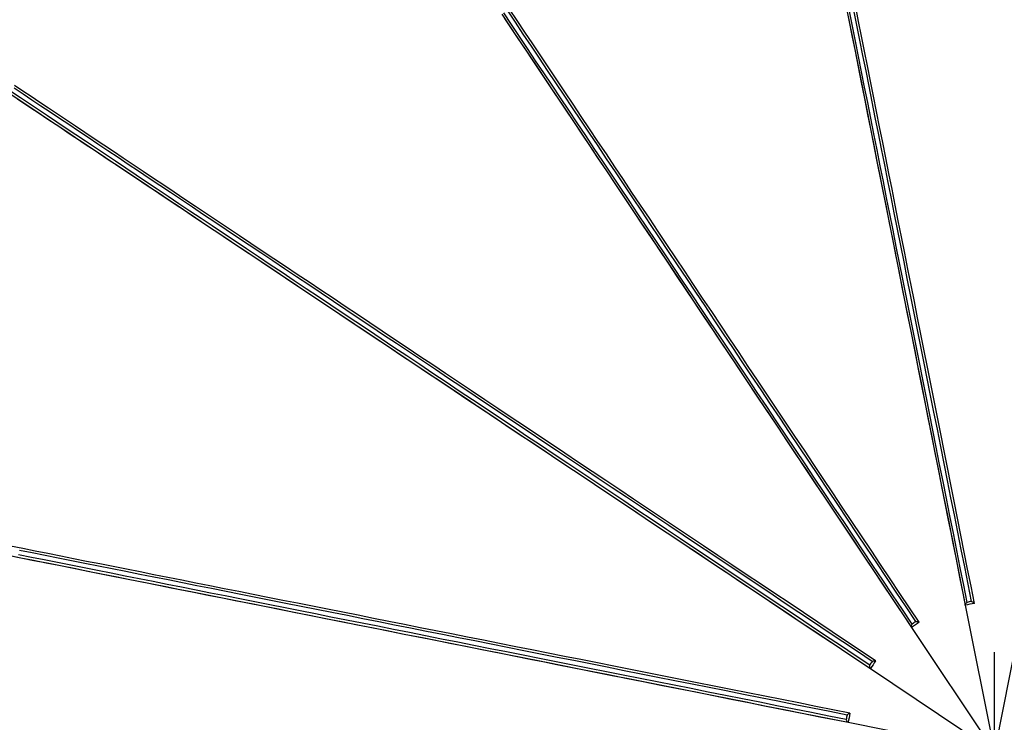
# Model space of a CAD drawing. Units: inches. Extents: x -35942 to 34968, y 0 to 12512.
# Drawn here: x -782 to -703, y 6082 to 6139 of the extents above; entities that cross this region are included whole.
import ezdxf
from ezdxf import colors
from ezdxf.entities.mleader import LeaderData, LeaderLine
from ezdxf.math import Vec2, Vec3

# ---------------------------------------------------------------- set-up
doc = ezdxf.new("R2010")
doc.units = ezdxf.units.IN
doc.header["$LTSCALE"] = 0.5
doc.header["$MEASUREMENT"] = 0
doc.layers.add('DIM', color=141, linetype='Continuous')
doc.layers.add('DOME_HEMISPHERE', color=6, linetype='Continuous')
doc.styles.get("Standard").update_dxf_attribs({"font": 'romans.shx', "width": 0.9, "oblique": 15})
doc.dimstyles.new('Standard-AFI', dxfattribs={"dimscale": 0, "dimtxt": 0.0625, "dimasz": 0.0625, "dimexe": 0.0625, "dimexo": 0.0625, "dimgap": 0.03125, "dimtad": 0, "dimtih": 1, "dimtoh": 1, "dimdec": 4, "dimzin": 3, "dimdsep": 46, "dimlunit": 4, "dimtxsty": 'Standard', "dimcen": 0.0625, "dimadec": 0, "dimazin": 0, "dimtfac": 0.5, "dimtdec": 4, "dimtofl": 0, "dimtmove": 0, "dimatfit": 3, "dimfxl": 1, "dimfrac": 2, "dimtolj": 1, "dimtzin": 0, "dimarcsym": 0})

# ---------------------------------------------------------------- blocks, each defined once
blk = doc.blocks.new('*D492')
at = {"layer": 'DEFPOINTS', "color": 0, "transparency": 16777216}
for p in [(-781.238, 6165.875), (-626.762, 5994.125)]:
    blk.add_point(p, dxfattribs=at)
at = {"layer": 'DIM', "color": 0, "lineweight": -2, "transparency": 16777216}
for p, q in [((-704, 6072), (-704, 6088)), ((-712, 6080), (-696, 6080)), ((-608.365, 5973.67), (-621.412, 5988.177)), ((-600.365, 5973.67), (-608.365, 5973.67))]:
    blk.add_line(p, q, dxfattribs=at)
at = {"layer": 'DIM', "color": 0, "transparency": 16777216}
blk.add_solid([(-620.421, 5989.068), (-622.404, 5987.285), (-626.762, 5994.125)], dxfattribs=at)
at = {"layer": 'DIM', "color": 0, "transparency": 16777216, "insert": (-574.226, 5973.67), "char_height": 8, "attachment_point": 5}
blk.add_mtext('\\A1;∅19\'-3"', dxfattribs=at)

msp = doc.modelspace()

# ---------------------------------------------------------------- linework, layer by layer
at = {"layer": 'DOME_HEMISPHERE'}
for p in [(-706.34107919, 6091.76942321), (-701.65891156, 6091.76942302), (-710.6668381, 6089.97763542), (-713.97763072, 6086.66684308), (-715.76941889, 6082.34108431)]:
    msp.add_line(p, (-703.99999587, 6080), dxfattribs=at)
at = {"layer": 'DOME_HEMISPHERE', "color": 250}
for p, q in [((-705.60548846, 6091.91574156), (-705.60544153, 6091.91549281)), ((-710.0432373, 6090.39431305), (-710.04309651, 6090.39410303)), ((-713.56095325, 6087.29044518), (-713.56074206, 6087.29030438)), ((-715.62310031, 6083.07667281), (-715.62285157, 6083.07662353))]:
    msp.add_line(p, q, dxfattribs=at)
at = {"layer": 'DOME_HEMISPHERE', "color": 250, "flags": 128}
for points in [[(-710.30927583, 6090.44782934), (-711.10130892, 6091.63319207), (-711.89221563, 6092.81686405), (-712.68186922, 6093.99866811), (-713.47015708, 6095.17842707), (-714.25696655, 6096.35596493), (-715.04216622, 6097.5311057), (-715.82565285, 6098.70367338), (-716.60729972, 6099.87349315), (-717.38699887, 6101.04039135), (-718.16462359, 6102.20419081), (-718.94006594, 6103.3647214), (-719.71320858, 6104.52180713), (-720.48392949, 6105.67527669), (-721.25212073, 6106.82495642), (-722.01766495, 6107.97067502), (-722.78044952, 6109.11226119), (-723.54035712, 6110.24954598), (-724.29727509, 6111.38235572), (-725.0511002, 6112.51052615), (-725.80170572, 6113.63388363), (-726.548979, 6114.75226388), (-727.29281681, 6115.8655003), (-728.0331065, 6116.97342393), (-728.76974481, 6118.0758705), (-729.50260035, 6119.17267575), (-730.23158862, 6120.26367307), (-730.95657822, 6121.34870288), (-731.67747528, 6122.42760327), (-732.39416716, 6123.50021466), (-733.10655061, 6124.56636811), (-733.81452238, 6125.62591341), (-734.51796044, 6126.67868632), (-735.21677092, 6127.72453664), (-735.91085059, 6128.7633001), (-736.60009617, 6129.79482653), (-737.28440443, 6130.81896105), (-737.96366271, 6131.83554877), (-738.63778655, 6132.84443952), (-739.30665392, 6133.84547841), (-739.97018972, 6134.83852464), (-740.62828132, 6135.82342334), (-741.28082546, 6136.80002902), (-741.92773767, 6137.76819619), (-742.5689053, 6138.72777934), (-743.20424388, 6139.67863769)], [(-710.0432373, 6090.39431305), (-710.82277689, 6091.56098128), (-711.60120885, 6092.7259834), (-712.37841118, 6093.88914809), (-713.15426654, 6095.05029937), (-713.92866229, 6096.20926476), (-714.70148109, 6097.3658706), (-715.47261032, 6098.51994441), (-716.24193263, 6099.67131372), (-717.0093307, 6100.81980723), (-717.77469188, 6101.96525128), (-718.53790355, 6103.10747808), (-719.29884836, 6104.24631399), (-720.05741367, 6105.38159005), (-720.81349155, 6106.5131373), (-721.56695997, 6107.64078443), (-722.31771567, 6108.76436719), (-723.06563663, 6109.88371191), (-723.8106196, 6110.99865668), (-724.55255193, 6112.10903255), (-725.29131161, 6113.2146729), (-726.02680477, 6114.31541346), (-726.75890938, 6115.41109232), (-727.48753157, 6116.50154053), (-728.21253994, 6117.58660084), (-728.93384063, 6118.66610432), (-729.65133036, 6119.73989842), (-730.36488713, 6120.80781654), (-731.07441707, 6121.8696991), (-731.77980754, 6122.92538653), (-732.48095528, 6123.97472865), (-733.17774765, 6125.01756119), (-733.87010019, 6126.05372927), (-734.55789086, 6127.08308271), (-735.24102579, 6128.10546194), (-735.91939235, 6129.12072147), (-736.59290607, 6130.12870172), (-737.26145429, 6131.1292572), (-737.92494316, 6132.12223303), (-738.58326942, 6133.10748843), (-739.23632982, 6134.0848685), (-739.88403989, 6135.05423714), (-740.52629636, 6136.01543947), (-741.16300538, 6136.96833471), (-741.79406369, 6137.91278204), (-742.41938681, 6138.84864066), (-743.0388715, 6139.77576979)], [(-705.83079871, 6092.06699186), (-706.10892243, 6093.46522296), (-706.38665192, 6094.86145942), (-706.66394493, 6096.25549238), (-706.94075453, 6097.647113), (-707.21704318, 6099.03611242), (-707.49276863, 6100.42228649), (-707.76789335, 6101.805424), (-708.04237039, 6103.18532081), (-708.31616222, 6104.5617704), (-708.58923128, 6105.93456628), (-708.86153064, 6107.30350662), (-709.13301806, 6108.66838259), (-709.40366069, 6110.02899002), (-709.6734163, 6111.38512944), (-709.94223794, 6112.73659671), (-710.21009276, 6114.08319001), (-710.47693853, 6115.42470753), (-710.74273301, 6116.7609498), (-711.00743865, 6118.09171736), (-711.2710132, 6119.4168084), (-711.53342382, 6120.73602814), (-711.79462827, 6122.04917948), (-712.05457962, 6123.35606529), (-712.31325439, 6124.65648845), (-712.57060096, 6125.95025655), (-712.82658179, 6127.23718184), (-713.08116872, 6128.51706252), (-713.33431481, 6129.78971086), (-713.58598251, 6131.05493912), (-713.83613898, 6132.31255489), (-714.08474198, 6133.56237042), (-714.33175864, 6134.80420269), (-714.57714674, 6136.03786396), (-714.82087811, 6137.26317119), (-715.06290582, 6138.47993666), (-715.30320171, 6139.6879867)], [(-705.60548846, 6091.91574156), (-705.87922866, 6093.29192011), (-706.15257932, 6094.66613453), (-706.4254935, 6096.03817948), (-706.69793835, 6097.4078508), (-706.96987164, 6098.77494435), (-707.24125111, 6100.1392536), (-707.51203455, 6101.50057675), (-707.78218438, 6102.85871082), (-708.05165839, 6104.21344931), (-708.32041433, 6105.56459508), (-708.58841934, 6106.91194165), (-708.85563118, 6108.25528955), (-709.12200293, 6109.5944393), (-709.38750173, 6110.92919146), (-709.65208534, 6112.25934185), (-709.91571622, 6113.58469572), (-710.17834742, 6114.90505593), (-710.4399508, 6116.22022068), (-710.70048411, 6117.5299999), (-710.95990512, 6118.83419177), (-711.21817157, 6120.13260386), (-711.47525532, 6121.42504376), (-711.73110943, 6122.71131668), (-711.98570105, 6123.99123022), (-712.23898794, 6125.26459193), (-712.49093724, 6126.5312188), (-712.74150672, 6127.79091368), (-712.99065883, 6129.04348887), (-713.23836071, 6130.28876131), (-713.48457014, 6131.52654328), (-713.72925424, 6132.75664704), (-713.9723708, 6133.97889425), (-714.21389163, 6135.19309719), (-714.45377451, 6136.39907749), (-714.69199128, 6137.59665214), (-714.928495, 6138.78564747), (-715.16325752, 6139.96588045)], [(-710.61447039, 6090.24390167), (-711.40650817, 6091.42926558), (-712.19741018, 6092.61293756), (-712.98706847, 6093.79474161), (-713.77535632, 6094.97450057), (-714.5621611, 6096.15203726), (-715.34736547, 6097.32717803), (-716.1308521, 6098.49974571), (-716.91249896, 6099.66956665), (-717.69219812, 6100.83646368), (-718.46982284, 6102.00026549), (-719.24526519, 6103.16079373), (-720.01840314, 6104.31788181), (-720.78912874, 6105.47134901), (-721.55731997, 6106.62102875), (-722.3228642, 6107.76674735), (-723.08564877, 6108.90833352), (-723.84555637, 6110.04561831), (-724.60247904, 6111.17843039), (-725.35629475, 6112.30659848), (-726.10690027, 6113.4299583), (-726.85417356, 6114.54833856), (-727.59802075, 6115.66157263), (-728.33831044, 6116.76949626), (-729.07493937, 6117.87194283), (-729.80780429, 6118.96874808), (-730.53678318, 6120.05974539), (-731.26178216, 6121.1447799), (-731.98267922, 6122.22368029), (-732.6993711, 6123.29628699), (-733.41175455, 6124.36244044), (-734.11971693, 6125.42198574), (-734.82315499, 6126.47475865), (-735.52197487, 6127.52060897), (-736.21605453, 6128.55937243), (-736.90529073, 6129.59089886), (-737.58959898, 6130.61503338), (-738.26885727, 6131.6316211), (-738.94298111, 6132.64051185), (-739.61185786, 6133.64155543), (-740.27538427, 6134.63459697), (-740.93347587, 6135.61949567), (-741.58602001, 6136.59610135), (-742.23293222, 6137.56426851), (-742.87410924, 6138.52385167), (-743.50944782, 6139.47471002)], [(-706.19080608, 6091.99538181), (-706.4689298, 6093.39361408), (-706.74665928, 6094.78985054), (-707.0239476, 6096.18388233), (-707.3007572, 6097.57550295), (-707.57705054, 6098.96450354), (-707.852776, 6100.35067644), (-708.12790071, 6101.73381395), (-708.40237775, 6103.11371076), (-708.67616958, 6104.49016035), (-708.94923394, 6105.86295857), (-709.2215333, 6107.23189657), (-709.49302542, 6108.59677254), (-709.76366805, 6109.95738231), (-710.03341896, 6111.31352174), (-710.3022453, 6112.66498901), (-710.57010013, 6114.0115823), (-710.8369412, 6115.35309982), (-711.10273568, 6116.68933974), (-711.36744131, 6118.0201073), (-711.63102056, 6119.34519834), (-711.89343118, 6120.66441809), (-712.15463094, 6121.97756943), (-712.41458698, 6123.28445524), (-712.67325706, 6124.5848784), (-712.93060363, 6125.87864649), (-713.18658915, 6127.16557179), (-713.44117138, 6128.44545247), (-713.69431747, 6129.71810081), (-713.94598987, 6130.98332907), (-714.19614165, 6132.24094484), (-714.44474934, 6133.49076037), (-714.691766, 6134.73259264), (-714.9371541, 6135.96625391), (-715.18088078, 6137.19156114), (-715.42291319, 6138.4083313), (-715.66320908, 6139.61637665)], [(-713.82722175, 6087.23807874), (-715.01258449, 6088.03011359), (-716.19625764, 6088.82101795), (-717.37805817, 6089.61067389), (-718.55781713, 6090.39896409), (-719.73535617, 6091.18576887), (-720.91049694, 6091.97097324), (-722.08306579, 6092.75445752), (-723.25288439, 6093.53610673), (-724.41977907, 6094.31580236), (-725.58358087, 6095.09342943), (-726.74411616, 6095.86887061), (-727.90119719, 6096.64201091), (-729.0546644, 6097.41273416), (-730.20434883, 6098.18092539), (-731.35006274, 6098.94647079), (-732.49165595, 6099.70925419), (-733.62894073, 6100.46916296), (-734.76174813, 6101.22608328), (-735.88991856, 6101.97990135), (-737.01327369, 6102.73050686), (-738.13165395, 6103.47778484), (-739.24489036, 6104.221625), (-740.35281399, 6104.96191469), (-741.45526526, 6105.69854596), (-742.55206581, 6106.43140854), (-743.64306548, 6107.16038977), (-744.72809529, 6107.88538406), (-745.80699568, 6108.60628112), (-746.87960707, 6109.32297535), (-747.94576052, 6110.0353588), (-749.00530583, 6110.74332353), (-750.05808342, 6111.44676393), (-751.10392435, 6112.14557677), (-752.14268782, 6112.83965878), (-753.17421425, 6113.52890201), (-754.19835346, 6114.21320557), (-755.21493649, 6114.89246855), (-756.22383193, 6115.5665877), (-757.22487082, 6116.23546211), (-758.21791236, 6116.89899321), (-759.20281576, 6117.55708247), (-760.17942143, 6118.20962895), (-761.1475886, 6118.85653881), (-762.10716706, 6119.49771114), (-763.05802541, 6120.13305441), (-764.00001346, 6120.76247008), (-764.93299041, 6121.38586426), (-765.85681548, 6122.0031478), (-766.77135723, 6122.61422213), (-767.67647488, 6123.21900277), (-768.57203702, 6123.81739585), (-769.45790283, 6124.40931222), (-770.33394093, 6124.99466268), (-771.20002927, 6125.57336277), (-772.05602706, 6126.14532331), (-772.90181228, 6126.71045982), (-773.73725351, 6127.26868782), (-774.56223811, 6127.81992284), (-775.37663467, 6128.3640804), (-776.18032118, 6128.90108539), (-776.97317559, 6129.43085805), (-777.75508528, 6129.95330918), (-778.52592821, 6130.4683731), (-779.28559176, 6130.97596062), (-780.03395389, 6131.47600605), (-780.77092073, 6131.96842958), (-781.49637027, 6132.45316084), (-782.21019925, 6132.93012472), (-782.91229504, 6133.39925082)], [(-713.56095325, 6087.29044518), (-714.72762266, 6088.06998769), (-715.89262595, 6088.84841731), (-717.05578947, 6089.62561905), (-718.21693957, 6090.401475), (-719.37590731, 6091.17587192), (-720.53250963, 6091.94869072), (-721.68658696, 6092.71981877), (-722.83795627, 6093.48913874), (-723.98644861, 6094.25653798), (-725.13189031, 6095.02189917), (-726.2741218, 6095.78511083), (-727.41295537, 6096.54605681), (-728.54823143, 6097.3046233), (-729.67978102, 6098.06069884), (-730.80742581, 6098.8141696), (-731.93100622, 6099.56492178), (-733.05035328, 6100.31284626), (-734.16529806, 6101.05782688), (-735.27567158, 6101.79975687), (-736.38131427, 6102.53852124), (-737.48205718, 6103.2740144), (-738.57773135, 6104.00612135), (-739.66817721, 6104.73473651), (-740.75324457, 6105.45974958), (-741.8327457, 6106.1810526), (-742.9065398, 6106.89853765), (-743.97445792, 6107.61209676), (-745.03634047, 6108.32162435), (-746.09202791, 6109.02701482), (-747.14137002, 6109.72816021), (-748.18419787, 6110.42495963), (-749.22037065, 6111.11730747), (-750.2497194, 6111.80509814), (-751.27210332, 6112.48823073), (-752.28736284, 6113.16660433), (-753.2953384, 6113.8401157), (-754.29589857, 6114.50866392), (-755.28887441, 6115.17215044), (-756.27412511, 6115.83047671), (-757.25150987, 6116.4835418), (-758.22087851, 6117.13125187), (-759.18208085, 6117.77350599), (-760.13497608, 6118.41021032), (-761.07942341, 6119.04127097), (-762.01528204, 6119.6665941), (-762.94241117, 6120.28607878), (-763.86067, 6120.89964524), (-764.76993651, 6121.50719022), (-765.67005113, 6122.10862925), (-766.56089182, 6122.70386845), (-767.44232719, 6123.29282335), (-768.31421642, 6123.87540478), (-769.1764375, 6124.45152357), (-770.0288684, 6125.02109523), (-770.87135893, 6125.58403528), (-771.70380585, 6126.14025926), (-772.52607774, 6126.68968267), (-773.33804318, 6127.23222104), (-774.13959894, 6127.76779928), (-774.9306042, 6128.29633761), (-775.71095572, 6128.81774684), (-776.48053147, 6129.33196127), (-777.23921881, 6129.83890112), (-777.98689572, 6130.3384866), (-778.72346833, 6130.83064262), (-779.44880523, 6131.31529878), (-780.16281256, 6131.79238469), (-780.86537767, 6132.26182524), (-781.5564067, 6132.72355003), (-782.23577762, 6133.17749338), (-782.90339658, 6133.62358486)], [(-714.03114473, 6086.93288067), (-715.21651216, 6087.72491552), (-716.40018062, 6088.51581987), (-717.58198584, 6089.30547582), (-718.7617448, 6090.09376484), (-719.93928384, 6090.8805708), (-721.11442461, 6091.66577516), (-722.28699346, 6092.44925945), (-723.45681206, 6093.23090866), (-724.62371143, 6094.01060429), (-725.78751324, 6094.78823136), (-726.94803914, 6095.56367254), (-728.10512956, 6096.33681283), (-729.25859677, 6097.10753609), (-730.40827181, 6097.87572732), (-731.5539951, 6098.64127154), (-732.69557893, 6099.40405612), (-733.83286371, 6100.16396371), (-734.96567111, 6100.92088404), (-736.09384154, 6101.6747021), (-737.21720606, 6102.42530762), (-738.33558631, 6103.1725856), (-739.44882273, 6103.91642575), (-740.55674636, 6104.65671779), (-741.65918823, 6105.39334906), (-742.75599818, 6106.12620929), (-743.84698845, 6106.85519287), (-744.93202765, 6107.58018716), (-746.01091866, 6108.30108422), (-747.08353005, 6109.01777845), (-748.1496835, 6109.73015955), (-749.2092288, 6110.43812428), (-750.2620064, 6111.14156703), (-751.30785672, 6111.84037987), (-752.34662019, 6112.53445953), (-753.37814662, 6113.22370277), (-754.40227644, 6113.90800633), (-755.41886886, 6114.58726931), (-756.42775491, 6115.26138845), (-757.42880318, 6115.93026521), (-758.42184472, 6116.59379631), (-759.40673873, 6117.25188322), (-760.38334441, 6117.90443205), (-761.35151157, 6118.55133957), (-762.31109942, 6119.19251189), (-763.26195777, 6119.82785517), (-764.20394582, 6120.45727083), (-765.13692278, 6121.08066501), (-766.06074784, 6121.69794855), (-766.97528959, 6122.30902288), (-767.88040724, 6122.91380352), (-768.77595999, 6123.51219661), (-769.66182581, 6124.10411297), (-770.53787329, 6124.68946343), (-771.40395225, 6125.26816352), (-772.25995004, 6125.84012406), (-773.10573525, 6126.40526057), (-773.94118587, 6126.96348858), (-774.76617047, 6127.51472359), (-775.58055765, 6128.05888584), (-776.38424415, 6128.59589084), (-777.17709857, 6129.1256588), (-777.95900826, 6129.64810994), (-778.72985119, 6130.16317385), (-779.48951474, 6130.67076138), (-780.23788625, 6131.1708068), (-780.9748531, 6131.66323034), (-781.70030264, 6132.14796159), (-782.41412223, 6132.62492547), (-783.11621801, 6133.09405157)], [(-715.62310031, 6083.07667281), (-716.99927769, 6083.35041184), (-718.37349329, 6083.62376015), (-719.74554058, 6083.89667697), (-721.11521308, 6084.16912153), (-722.48230427, 6084.44105305), (-723.84661705, 6084.71243136), (-725.2079402, 6084.98321508), (-726.56607193, 6085.25336492), (-727.92080572, 6085.52283893), (-729.27195384, 6085.79159838), (-730.61930041, 6086.05960281), (-731.9626483, 6086.32681113), (-733.30180041, 6086.59318464), (-734.63655021, 6086.85868286), (-735.96670061, 6087.12326647), (-737.29205447, 6087.38689617), (-738.61241468, 6087.64953148), (-739.92758413, 6087.91113486), (-741.23735631, 6088.17166524), (-742.54155287, 6088.43108565), (-743.83996731, 6088.68935563), (-745.13240251, 6088.94643821), (-746.41868013, 6089.20229349), (-747.69859367, 6089.45688452), (-748.97195538, 6089.710172), (-750.23857755, 6089.96211895), (-751.49827244, 6090.21268784), (-752.75085232, 6090.46184113), (-753.99612006, 6090.70954066), (-755.23389734, 6090.95575126), (-756.46400579, 6091.20043419), (-757.6862577, 6091.44355426), (-758.90045594, 6091.68507393), (-760.10644094, 6091.92495798), (-761.30401559, 6092.16317123), (-762.49301092, 6092.3996773), (-763.67323921, 6092.63443981), (-764.84454088, 6092.86742592), (-766.0067282, 6093.09859925), (-767.15963221, 6093.32792578), (-768.30307458, 6093.5553703), (-769.43688633, 6093.78089996), (-770.56090791, 6094.00448191), (-771.67496096, 6094.22608095), (-772.77887652, 6094.44566422), (-773.87250442, 6094.66319888), (-774.95566631, 6094.87865442), (-776.028212, 6095.09199564), (-777.08997254, 6095.3031932), (-778.14078834, 6095.51221425), (-779.18050924, 6095.71902711), (-780.20897565, 6095.92360246), (-781.2260374, 6096.1259086), (-782.23154429, 6096.32591621), (-783.22533675, 6096.52359361)], [(-715.84905824, 6082.92639695), (-717.24729403, 6083.20452272), (-718.64352579, 6083.48225133), (-720.0375611, 6083.7595417), (-721.42917937, 6084.03635218), (-722.81818349, 6084.31264142), (-724.20435755, 6084.58836834), (-725.58749507, 6084.86349159), (-726.96738484, 6085.13797039), (-728.34383912, 6085.41176309), (-729.71663265, 6085.68482922), (-731.08557769, 6085.95712799), (-732.45044896, 6086.22861893), (-733.81105874, 6086.49926098), (-735.16720051, 6086.76901365), (-736.51866778, 6087.03783764), (-737.86526342, 6087.30569129), (-739.20678094, 6087.57253589), (-740.54302321, 6087.83833095), (-741.87378373, 6088.10303659), (-743.19887477, 6088.36661408), (-744.51809921, 6088.62902294), (-745.83125055, 6088.89022504), (-747.13813166, 6089.15018049), (-748.43855483, 6089.40885116), (-749.73232292, 6089.66619773), (-751.01924821, 6089.92218267), (-752.29913359, 6090.17676666), (-753.57178193, 6090.42991275), (-754.8370055, 6090.68158163), (-756.09462596, 6090.93173692), (-757.3444368, 6091.18034109), (-758.58626906, 6091.42735659), (-759.81993503, 6091.67274703), (-761.04523757, 6091.91647606), (-762.26200772, 6092.15850611), (-763.47005777, 6092.398802), (-764.66919997, 6092.63732735), (-765.85927475, 6092.87404579), (-767.04007562, 6093.10892447), (-768.21145238, 6093.34192583), (-769.37322669, 6093.57301468), (-770.52521083, 6093.80215934), (-771.66723582, 6094.02932343), (-772.7991421, 6094.25447294), (-773.92076072, 6094.47757618), (-775.03190394, 6094.69859677), (-776.13243096, 6094.91750421), (-777.22215405, 6095.13426566), (-778.30093241, 6095.34884707), (-779.36858771, 6095.56121795), (-780.42496974, 6095.77134544), (-781.46992834, 6095.97919787), (-782.50328515, 6096.18474707)], [(-715.92066829, 6082.5663912), (-717.31889939, 6082.84451683), (-718.71513585, 6083.12224543), (-720.10917116, 6083.3995358), (-721.50078943, 6083.67634629), (-722.88978885, 6083.95263552), (-724.27596761, 6084.22836244), (-725.65910512, 6084.50348569), (-727.03899489, 6084.77796449), (-728.41544917, 6085.0517572), (-729.7882427, 6085.32482362), (-731.15718774, 6085.59712239), (-732.52205901, 6085.86861275), (-733.88266879, 6086.13925479), (-735.23881056, 6086.40900805), (-736.59027783, 6086.67783145), (-737.93687348, 6086.94568569), (-739.27839099, 6087.2125297), (-740.61462387, 6087.47832476), (-741.94539378, 6087.74303099), (-743.27048482, 6088.00660789), (-744.58970926, 6088.26901734), (-745.9028606, 6088.53021885), (-747.20974171, 6088.79017489), (-748.51016488, 6089.04884497), (-749.80393297, 6089.30619213), (-751.09085827, 6089.56217648), (-752.37073425, 6089.81676047), (-753.64339198, 6090.06990656), (-754.90861555, 6090.32157544), (-756.16623601, 6090.57173074), (-757.41604685, 6090.8203349), (-758.65787912, 6091.06735157), (-759.89154508, 6091.31274202), (-761.11684762, 6091.55646987), (-762.33361778, 6091.79849992), (-763.54166782, 6092.03879582), (-764.74081002, 6092.27732117), (-765.93087542, 6092.51404078), (-767.11168567, 6092.74891828), (-768.28306243, 6092.98191964), (-769.44483675, 6093.21300966), (-770.59682088, 6093.44215315), (-771.73884587, 6093.66931725), (-772.87075216, 6093.89446793), (-773.99237077, 6094.11756999), (-775.10351399, 6094.33859175), (-776.20404101, 6094.5574992), (-777.2937641, 6094.77425947), (-778.37254247, 6094.98884088), (-779.44019776, 6095.20121176), (-780.4965798, 6095.41133926), (-781.541529, 6095.61919285), (-782.5748952, 6095.82474088)], [(-706.34108018, 6091.76942389), (-706.34285893, 6091.79375033), (-706.33874293, 6091.81923131), (-706.32874624, 6091.84585159), (-706.31286419, 6091.87359239), (-706.29111553, 6091.90243494), (-706.26350966, 6091.93236046), (-706.23006535, 6091.96335018), (-706.19080608, 6091.99538181)], [(-705.83079871, 6092.06699186), (-705.78227021, 6092.05242158), (-705.73950974, 6092.03658997), (-705.70255486, 6092.01950644), (-705.67141965, 6092.0011827), (-705.64613226, 6091.98163168), (-705.62670678, 6091.96086392), (-705.61315728, 6091.93889585), (-705.60548846, 6091.91574156)], [(-710.66683799, 6089.97763552), (-710.67779211, 6089.99942993), (-710.68374319, 6090.02454543), (-710.68469123, 6090.05296617), (-710.68063623, 6090.08467162), (-710.67157821, 6090.11964359), (-710.65752653, 6090.15785626), (-710.6384859, 6090.19928501), (-710.61447039, 6090.24390167)], [(-710.30927583, 6090.44782934), (-710.25886532, 6090.45293915), (-710.21330297, 6090.45467566), (-710.17262162, 6090.45303536), (-710.13684476, 6090.44802059), (-710.10600053, 6090.4396337), (-710.08010771, 6090.42788173), (-710.05918037, 6090.41277172), (-710.0432373, 6090.39431305)], [(-713.97763196, 6086.66684273), (-713.99609063, 6086.68278697), (-714.01119829, 6086.70371313), (-714.02295026, 6086.72960712), (-714.03133715, 6086.76045194), (-714.03635427, 6086.79622763), (-714.03799222, 6086.83690897), (-714.03625571, 6086.88247015), (-714.03114473, 6086.93288067)], [(-713.82722175, 6087.23807874), (-713.78260275, 6087.2620919), (-713.74117517, 6087.28113136), (-713.70296249, 6087.29518421), (-713.66798818, 6087.30424166), (-713.63628508, 6087.30829724), (-713.60786258, 6087.30734919), (-713.58274884, 6087.30139694), (-713.56095325, 6087.29044518)], [(-715.76941798, 6082.34108388), (-715.79257462, 6082.34875065), (-715.81454386, 6082.36230147), (-715.83531162, 6082.38172709), (-715.85485913, 6082.40701463), (-715.87318638, 6082.4381475), (-715.89026992, 6082.47510487), (-715.90610035, 6082.51786226), (-715.92066829, 6082.5663912)], [(-715.84905824, 6082.92639695), (-715.81702661, 6082.96565652), (-715.78603688, 6082.99910054), (-715.75611254, 6083.02670728), (-715.72727234, 6083.04845799), (-715.69953036, 6083.06433858), (-715.67291008, 6083.0743382), (-715.64743027, 6083.07845069), (-715.62310031, 6083.07667281)]]:
    msp.add_lwpolyline(points, dxfattribs=at)
at = {"layer": 'DOME_HEMISPHERE', "flags": 128}
for points in [[(-715.95949109, 6140.12444758), (-715.71405137, 6138.89052818), (-715.4666874, 6137.64695471), (-715.21744612, 6136.39393366), (-714.96636507, 6135.13167155), (-714.71349119, 6133.86037488), (-714.45885734, 6132.58025014), (-714.20251043, 6131.29151324), (-713.94449272, 6129.99437068), (-713.68484644, 6128.68903366), (-713.42361383, 6127.37571805), (-713.16083244, 6126.05463977), (-712.89655389, 6124.72601469), (-712.63081573, 6123.39005871), (-712.3636649, 6122.04699241), (-712.09513893, 6120.69703638), (-711.82528947, 6119.3404112), (-711.55415873, 6117.9773398), (-711.28178897, 6116.60804511), (-711.00822712, 6115.23275006), (-710.73351541, 6113.85168228), (-710.45770078, 6112.46506705), (-710.18082548, 6111.07313198), (-709.90294111, 6109.67610471), (-709.62408524, 6108.2742152), (-709.34431418, 6106.86769107), (-709.06366078, 6105.45676465), (-708.78218137, 6104.0416659), (-708.49991817, 6102.6226295), (-708.21691344, 6101.19988305), (-707.93322349, 6099.77366475), (-707.64888587, 6098.34420575), (-707.3639522, 6096.9117407), (-707.07846473, 6095.47650309), (-706.79247507, 6094.03872994), (-706.50602547, 6092.59865708), (-706.34108018, 6091.76942389)], [(-715.89884923, 6139.81956278), (-715.66408203, 6138.6393298), (-715.4275783, 6137.45033447), (-715.18936623, 6136.25275983), (-714.94947865, 6135.04677952), (-714.70796251, 6133.83257658), (-714.46484127, 6132.61032937), (-714.22015716, 6131.38022561), (-713.97394774, 6130.14244364), (-713.72624585, 6128.8971712), (-713.47709374, 6127.64459601), (-713.22652426, 6126.38490113), (-712.97457966, 6125.11827427), (-712.72129277, 6123.84491255), (-712.46670115, 6122.56499901), (-712.21084704, 6121.27872609), (-711.95376329, 6119.98628619), (-711.69549214, 6118.6878741), (-711.43607113, 6117.38368223), (-711.17554252, 6116.07390301), (-710.91393914, 6114.75873826), (-710.65130324, 6113.43837805), (-710.38767237, 6112.11302418), (-710.12308876, 6110.78287379), (-709.85758996, 6109.44812163), (-709.59121821, 6108.10897188), (-709.32401105, 6106.76562398), (-709.05600604, 6105.41827741), (-708.78724541, 6104.06713164), (-708.51777141, 6102.71239315), (-708.24762157, 6101.35425908), (-707.97683814, 6099.99293593), (-707.70545866, 6098.62862668), (-707.43353007, 6097.26153314), (-707.16108521, 6095.89186181), (-706.88816634, 6094.51981686), (-706.61482038, 6093.14560127), (-706.34108018, 6091.76942389)], [(-743.66247688, 6139.35909578), (-743.04298281, 6138.43196196), (-742.41766907, 6137.49610333), (-741.78660138, 6136.551656), (-741.14990174, 6135.59876077), (-740.50764527, 6134.63755843), (-739.85993521, 6133.66819448), (-739.20686542, 6132.69080972), (-738.54854854, 6131.70555433), (-737.88505967, 6130.71257849), (-737.21651145, 6129.71202301), (-736.54299774, 6128.70404276), (-735.86462179, 6127.68878793), (-735.18148685, 6126.66640401), (-734.49369618, 6125.63705526), (-733.80135304, 6124.60088248), (-733.10455127, 6123.55804994), (-732.40340353, 6122.50871252), (-731.69802245, 6121.45302039), (-730.98849252, 6120.39113783), (-730.27493575, 6119.32321972), (-729.55744601, 6118.24942796), (-728.83614533, 6117.16992214), (-728.11112757, 6116.08486417), (-727.38251476, 6114.99441362), (-726.65041015, 6113.8987371), (-725.91491699, 6112.79799654), (-725.17614793, 6111.69235384), (-724.43422498, 6110.58197798), (-723.68923732, 6109.46703555), (-722.94131636, 6108.34768848), (-722.19056066, 6107.22410807), (-721.43709224, 6106.09645859), (-720.68101906, 6104.96491369), (-719.92244905, 6103.82963763), (-719.16150424, 6102.69079938), (-718.39829257, 6101.54857492), (-717.63293139, 6100.40312852), (-716.86553332, 6099.25463619), (-716.09621101, 6098.10326688), (-715.32508648, 6096.94919306), (-714.55226298, 6095.79258722), (-713.77786723, 6094.63362184), (-713.00201187, 6093.47247056), (-712.22480954, 6092.30930586), (-711.44638227, 6091.14430258), (-710.66683799, 6089.97763552)], [(-743.43910495, 6139.0248029), (-742.78792186, 6138.0502341), (-742.13038407, 6137.06615672), (-741.46659483, 6136.07272564), (-740.79666679, 6135.07010511), (-740.12070318, 6134.05845941), (-739.43882604, 6133.0379575), (-738.75113863, 6132.00876363), (-738.05776296, 6130.97104676), (-737.35880229, 6129.92497586), (-736.65436925, 6128.87072457), (-735.94459526, 6127.80846655), (-735.22957419, 6126.73837544), (-734.50944683, 6125.66062021), (-733.78431643, 6124.5753839), (-733.05430503, 6123.48284484), (-732.31953463, 6122.38318138), (-731.5801179, 6121.27656718), (-730.83618622, 6120.16319465), (-730.08785225, 6119.04323746), (-729.3352474, 6117.91688332), (-728.57849369, 6116.78431529), (-727.81770376, 6115.64571873), (-727.05301841, 6114.50128139), (-726.28455027, 6113.351191), (-725.51243076, 6112.19563294), (-724.7367913, 6111.03480197), (-723.95774451, 6109.86888349), (-723.17543589, 6108.69806993), (-722.38997809, 6107.52255604), (-721.60151189, 6106.34252956), (-720.81015932, 6105.15818762), (-720.0160518, 6103.96972263), (-719.21932074, 6102.77732936), (-718.42009285, 6101.58120259), (-717.61850425, 6100.38154179), (-716.81468633, 6099.17853936), (-716.00876583, 6097.97239362), (-715.20087884, 6096.76330401), (-714.39115209, 6095.55146649), (-713.57972637, 6094.33708169), (-712.7667331, 6093.12034556), (-711.95229898, 6091.90146108), (-711.13656014, 6090.68062537), (-710.66683799, 6089.97763552)], [(-783.17067882, 6132.90015813), (-782.46836715, 6132.43089123), (-781.75320528, 6131.95303094), (-781.02529646, 6131.46665703), (-780.28476272, 6130.97184931), (-779.53173547, 6130.46869224), (-778.76632736, 6129.95726092), (-777.98866039, 6129.43764453), (-777.19887538, 6128.90992753), (-776.39709435, 6128.37419441), (-775.58344871, 6127.83053435), (-774.75807926, 6127.2790365), (-773.92110802, 6126.71979475), (-773.0726758, 6126.15289357), (-772.21293277, 6125.57842682), (-771.34201035, 6124.99649306), (-770.46004934, 6124.40718616), (-769.56719053, 6123.81059998), (-768.66360289, 6123.20683779), (-767.74940844, 6122.59599343), (-766.82476675, 6121.97817017), (-765.889828, 6121.35346656), (-764.94475177, 6120.72198585), (-763.98968824, 6120.0838313), (-763.02479699, 6119.43911086), (-762.0502282, 6118.78792777), (-761.06615082, 6118.13038528), (-760.07272443, 6117.46659604), (-759.07009921, 6116.796668), (-758.05845351, 6116.12070909), (-757.03795628, 6115.4388296), (-756.00875772, 6114.75114453), (-754.97104555, 6114.05776417), (-753.92496995, 6113.3588035), (-752.87071866, 6112.65437516), (-751.80846064, 6111.94459648), (-750.73837423, 6111.22958244), (-749.660619, 6110.50945039), (-748.57538268, 6109.78431999), (-747.48284363, 6109.05430858), (-746.38318017, 6108.31953585), (-745.27656127, 6107.58012145), (-744.16319344, 6106.83618743), (-743.04323625, 6106.08785816), (-741.91687742, 6105.33525096), (-740.78431407, 6104.57849256), (-739.64571517, 6103.81770732), (-738.50127784, 6103.05301962), (-737.35118979, 6102.28455383), (-736.19562938, 6101.51243432), (-735.03479372, 6100.73679251), (-733.86887994, 6099.95775041), (-732.69806637, 6099.17543828), (-731.52255013, 6098.38998399), (-730.34252835, 6097.60151545), (-729.15817937, 6096.81016288), (-727.96971907, 6096.01605654), (-726.7773258, 6095.2193243), (-725.58119669, 6094.42009876), (-724.38153823, 6093.61851015), (-723.17853346, 6092.81468989), (-721.97238888, 6092.00876939), (-720.76330163, 6091.20088123), (-719.55146411, 6090.391158), (-718.33707813, 6089.5797311), (-717.12034083, 6088.76673489), (-715.9014587, 6087.95230196), (-714.68061947, 6087.13656605), (-713.97763196, 6086.66684273)], [(-782.65245633, 6132.55389269), (-781.97307602, 6132.09994935), (-781.28205637, 6131.63822455), (-780.57949126, 6131.168784), (-779.86548394, 6130.69169809), (-779.14013765, 6130.20704193), (-778.40357443, 6129.71488122), (-777.65589752, 6129.21529574), (-776.89721018, 6128.70836058), (-776.12763443, 6128.19414615), (-775.34728291, 6127.67273222), (-774.55627764, 6127.14419859), (-773.75472189, 6126.60862036), (-772.94275644, 6126.06607729), (-772.12048456, 6125.51665857), (-771.28803764, 6124.9604346), (-770.44554711, 6124.39749454), (-769.59311621, 6123.82792288), (-768.73089513, 6123.25180409), (-767.85900589, 6122.66922266), (-766.97757053, 6122.08026776), (-766.08672983, 6121.48502856), (-765.18660583, 6120.88358953), (-764.27734871, 6120.27603986), (-763.35908988, 6119.66247809), (-762.43196075, 6119.04299106), (-761.49610212, 6118.41767028), (-760.55165479, 6117.78660963), (-759.59875956, 6117.14990296), (-758.63755722, 6116.50764883), (-757.66818858, 6115.85993876), (-756.69080381, 6115.20687367), (-755.70555312, 6114.54854741), (-754.71257728, 6113.88506089), (-753.71201711, 6113.21651266), (-752.70404155, 6112.5430013), (-751.68878203, 6111.86462769), (-750.6663981, 6111.1814951), (-749.63704935, 6110.49370444), (-748.60087658, 6109.80135659), (-747.55804873, 6109.10455952), (-746.50870661, 6108.40341178), (-745.45301918, 6107.69802132), (-744.39113662, 6106.98849373), (-743.32321851, 6106.27493461), (-742.2494244, 6105.55744957), (-741.16991389, 6104.83614889), (-740.08485591, 6104.11113582), (-738.99441006, 6103.38252066), (-737.89873589, 6102.65041136), (-736.79799298, 6101.91492055), (-735.69235028, 6101.17615383), (-734.58197676, 6100.43422619), (-733.46703199, 6099.68924322), (-732.34768492, 6098.94131992), (-731.22410452, 6098.19056656), (-730.09645973, 6097.43709697), (-728.96491013, 6096.68102144), (-727.82963407, 6095.92245378), (-726.69080051, 6095.16150779), (-725.54856901, 6094.3982973), (-724.40312731, 6093.63293495), (-723.25463029, 6092.86553688), (-722.10326097, 6092.09621574), (-720.94918833, 6091.32508886), (-719.79258132, 6090.55226888), (-718.63361828, 6089.77787313), (-717.47246818, 6089.0020166), (-716.30929996, 6088.22481545), (-715.14429667, 6087.44638524), (-713.97763196, 6086.66684273)], [(-783.43531406, 6095.8006667), (-782.39497365, 6095.59372947), (-781.34178304, 6095.38423792), (-780.27592058, 6095.17222372), (-779.19755523, 6094.95772444), (-778.10686532, 6094.74077292), (-777.00403859, 6094.52140671), (-775.88924401, 6094.29965983), (-774.76266929, 6094.07557101), (-773.62449278, 6093.84917426), (-772.474921, 6093.62050832), (-771.3141135, 6093.38961072), (-770.14228618, 6093.15651901), (-768.95961739, 6092.92127191), (-767.76629486, 6092.6839058), (-766.56253447, 6092.44446292), (-765.34851457, 6092.20297963), (-764.12444167, 6091.959497), (-762.89052228, 6091.71405375), (-761.64694411, 6091.46669213), (-760.39393245, 6091.21745085), (-759.13166564, 6090.96637098), (-757.86036897, 6090.71349475), (-756.58024893, 6090.45886207), (-755.29151203, 6090.20251633), (-753.99436478, 6089.94449862), (-752.68903244, 6089.68485058), (-751.37571215, 6089.42361621), (-750.05463856, 6089.16083717), (-748.72600878, 6088.89655686), (-747.3900575, 6088.63081929), (-746.0469912, 6088.3636667), (-744.69703517, 6088.09514367), (-743.34040529, 6087.8252942), (-741.97733624, 6087.55416229), (-740.6080439, 6087.28179253), (-739.23274416, 6087.00823009), (-737.85168107, 6086.73351838), (-736.46506114, 6086.45770317), (-735.07312842, 6086.18083021), (-733.6760988, 6085.90294408), (-732.27420694, 6085.62409115), (-730.86768751, 6085.34431598), (-729.4567564, 6085.06366551), (-728.04166704, 6084.78218492), (-726.62262594, 6084.49992085), (-725.19987715, 6084.21691905), (-723.77366472, 6083.93322646), (-722.34419984, 6083.64888943), (-720.91173596, 6083.36395429), (-719.47649836, 6083.07846799), (-718.03872638, 6082.79247716), (-716.5986547, 6082.50602874), (-715.76941798, 6082.34108388)], [(-783.37165442, 6095.78800541), (-782.37786196, 6095.59032684), (-781.37235506, 6095.3903204), (-780.35529332, 6095.18801426), (-779.32682691, 6094.98343892), (-778.28710601, 6094.77662488), (-777.23629021, 6094.56760383), (-776.17452967, 6094.35640744), (-775.10198398, 6094.14306505), (-774.01882209, 6093.92761069), (-772.92519419, 6093.71007486), (-771.82127863, 6093.49049158), (-770.70722558, 6093.26889254), (-769.583204, 6093.04531176), (-768.44939225, 6092.81978093), (-767.30594988, 6092.59233641), (-766.15304587, 6092.36300988), (-764.99085855, 6092.13183655), (-763.81955688, 6091.89885162), (-762.63932859, 6091.66408793), (-761.45033326, 6091.42758186), (-760.25275861, 6091.18936979), (-759.04677361, 6090.94948456), (-757.83257537, 6090.7079649), (-756.61032346, 6090.46484482), (-755.38021501, 6090.22016189), (-754.14243773, 6089.97395188), (-752.89716999, 6089.72625176), (-751.64459011, 6089.47709906), (-750.38489522, 6089.22653017), (-749.11827305, 6088.97458321), (-747.84491134, 6088.72129515), (-746.5649978, 6088.46670471), (-745.27872018, 6088.21084884), (-743.98628498, 6087.95376685), (-742.68787054, 6087.69549628), (-741.38367398, 6087.43607645), (-740.0739018, 6087.17554549), (-738.75873235, 6086.9139427), (-737.43837214, 6086.6513068), (-736.11301828, 6086.38767768), (-734.78286788, 6086.12309407), (-733.44811808, 6085.85759586), (-732.10896597, 6085.59122235), (-730.76561808, 6085.32401344), (-729.41827151, 6085.0560096), (-728.06712338, 6084.78725015), (-726.71238959, 6084.51777555), (-725.35425787, 6084.2476263), (-723.99293472, 6083.97684228), (-722.62862194, 6083.70546427), (-721.26153075, 6083.43353245), (-719.89185825, 6083.16108789), (-718.51981096, 6082.88817107), (-717.14560006, 6082.61482276), (-715.76941798, 6082.34108388)]]:
    msp.add_lwpolyline(points, dxfattribs=at)
at = {"layer": 'DOME_HEMISPHERE', "color": 250}
for centre, radius, start, end in [((-489.57155391, 5001.99081323), 1111.12845692, 101.21127955775, 101.24995361807), ((-705.80118278, 6090.97735985), 1.09003441, 91.55690232, 110.9431394062), ((-104.39326437, 5182.63979182), 1091.25139573, 123.71104978097, 123.75042822594), ((-709.86497767, 6089.45256232), 1.08993454, 114.0565107886, 133.4443170721), ((-713.03583651, 6086.48857579), 1.08997489, 136.5569511846, 155.9440497465), ((182.04452803, 5487.97510144), 1077.63050823, 146.21061553583, 146.25049181727), ((-714.83125172, 6082.53681637), 1.08981793, 159.0549096378, 178.4449503815), ((346.75602919, 5871.00061571), 1083.33979867, 168.71079992961, 168.75046601279)]:
    msp.add_arc(centre, radius, start, end, dxfattribs=at)

# ---------------------------------------------------------------- dimensions: what is measured, and where the dimension line sits
at = {"layer": 'DIM'}
dim = msp.add_diameter_dim_2p(p1=(-781.23784946, 6165.8752815), p2=(-626.76214228, 5994.1247185), dimstyle='Standard-AFI', override={"dimscale": 128, "dimdec": 3}, dxfattribs=at)
dim.commit()
dim.dimension.update_dxf_attribs({"geometry": '*D492', "text_midpoint": (-574.22560917, 5973.67002689), "dimtype": 163})

# ---------------------------------------------------------------- leaders
ml = msp.add_multileader_mtext('Standard', dxfattribs=at)
ml.set_content('BULLNOSE', color=256)
ml.set_leader_properties()
ml.build(insert=Vec2(0, 0))
ml.multileader.update_dxf_attribs({"text_left_attachment_type": 2, "text_right_attachment_type": 2, "dogleg_length": 0.09375, "arrow_head_size": 12, "scale": 192})
ctx = ml.context
ctx.base_point, ctx.scale, ctx.char_height, ctx.arrow_head_size, ctx.landing_gap_size, ctx.plane_origin = Vec3(4462.08550017, 6070.40876024), 192, 12, 12, 6, Vec3(4556.6246234, 6096.42523536)
ctx.left_attachment, ctx.right_attachment, ctx.text_align_type = 2, 2, 2
notes = []
notes.append((ctx, [(0, (1, 1, 0), (4568.50089048, 6070.40876024), (-1, 0), 12, [(0, [(4595.15049059, 6106.08983042)], 0, [])])]))
ctx.mtext.insert, ctx.mtext.width, ctx.mtext.alignment, ctx.mtext.flow_direction = Vec3(4550.50089048, 6076.40876024), 72, 3, 5
for ctx, leaders in notes:
    for number, flags, end, landing, length, lines in leaders:
        leader = LeaderData()
        leader.index, (leader.has_last_leader_line, leader.has_dogleg_vector, leader.attachment_direction) = number, flags
        leader.last_leader_point, leader.dogleg_vector, leader.dogleg_length = Vec3(end), Vec3(landing), length
        for number, points, colour, breaks in lines:
            line = LeaderLine()
            line.index, line.vertices, line.color, line.breaks = number, Vec3.list(points), colors.encode_raw_color(colour), breaks
            leader.lines.append(line)
        ctx.leaders.append(leader)

doc.saveas('drawing.dxf')
